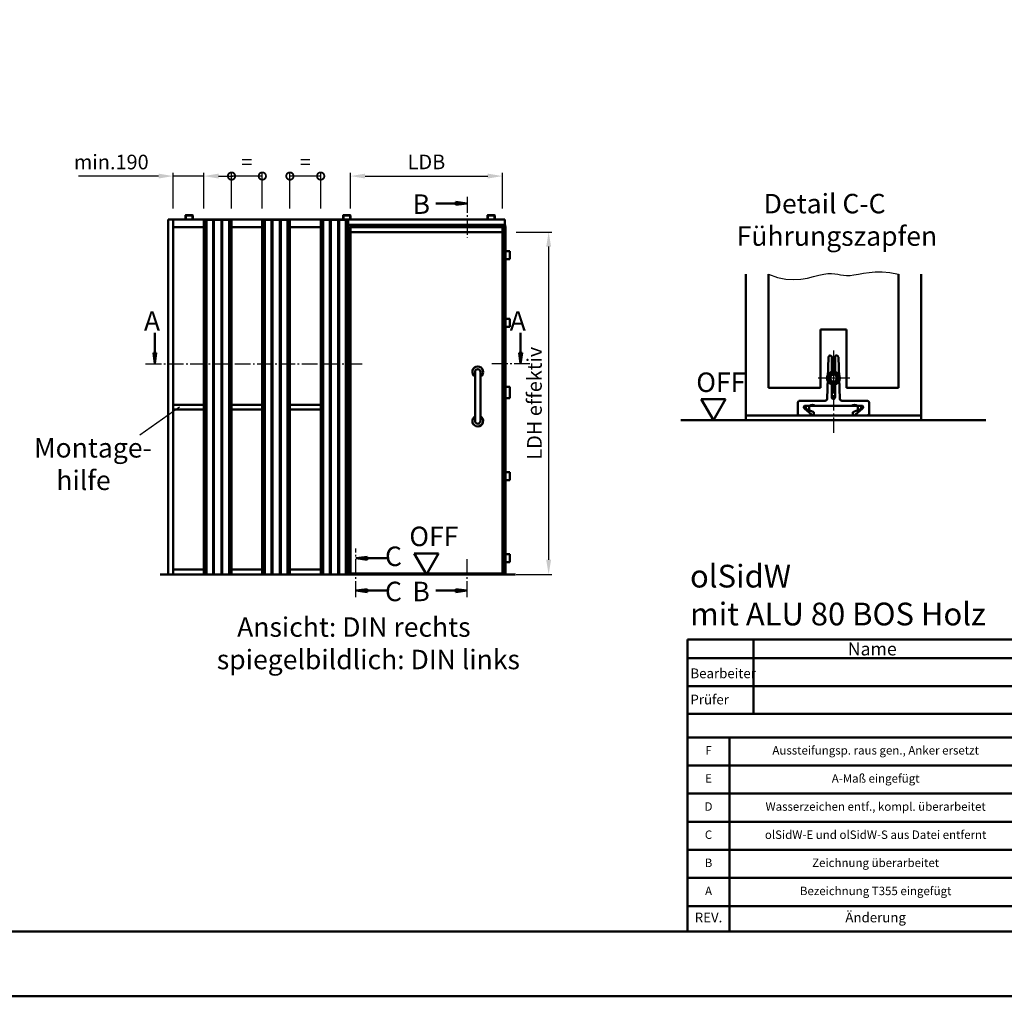
# Model space of a CAD drawing. Units: millimetres. Extents: x 0 to 2520, y -26 to 2376.
# Drawn here: x 1934 to 2238, y 1782 to 2083 of the extents above; entities that cross this region are included whole.
import ezdxf
from ezdxf.enums import TextEntityAlignment as Align

# ---------------------------------------------------------------- set-up
doc = ezdxf.new("R2010")
doc.units = ezdxf.units.MM
doc.linetypes.add('AM_DIN_G_W050', pattern=[13.75, 9.75, -1.5, 1, -1.5])
doc.linetypes.add('AM_DIN_G_W050x2', pattern=[6.875, 4.75, -0.875, 0.375, -0.875])
for name, color, linetype, lineweight in [('AM_0', 7, 'Continuous', 50), ('AM_1', 14, 'Continuous', 50), ('AM_4', 3, 'Continuous', 25), ('AM_5', 3, 'Continuous', 25), ('AM_6', 2, 'Continuous', 35), ('AM_7', 4, 'AM_DIN_G_W050', 25), ('AM_8', 1, 'Continuous', 25), ('AM_BOR', 7, 'Continuous', 50)]:
    doc.layers.add(name, color=color, linetype=linetype, lineweight=lineweight)
doc.layers.add('AM_12', color=7, linetype='Continuous', lineweight=50, plot=False)
doc.styles.add('ISO Proportional', font='isocp.shx')
doc.styles.get("Standard").update_dxf_attribs({"font": 'isocp.shx'})
doc.dimstyles.new('AM_DIN$0', dxfattribs={"dimtxt": 4.5, "dimasz": 4.5, "dimexe": 1, "dimexo": 2, "dimgap": 1.5, "dimtad": 1, "dimdec": 1, "dimdsep": 46, "dimtxsty": 'Standard', "dimcen": 0, "dimclrd": 256, "dimclre": 256, "dimclrt": 2, "dimadec": 0, "dimazin": 2, "dimtp": 0.1, "dimtm": 0.1, "dimtfac": 0.71, "dimtdec": 1, "dimtmove": 0, "dimatfit": 3, "dimfxl": 0, "dimlwd": -1, "dimlwe": -1, "dimarcsym": 0})

# ---------------------------------------------------------------- blocks, each defined once
blk = doc.blocks.new('DIN_A3_BOS')
at = {"layer": 'AM_12'}
blk.add_lwpolyline([(0, 0), (420, 0), (420, 297), (0, 297)], close=True, dxfattribs=at)
at = {"layer": 'AM_BOR'}
blk.add_lwpolyline([(20, 10), (410, 10), (410, 287), (20, 287)], close=True, dxfattribs=at)
blk = doc.blocks.new('TITLE_BOS')
at = {"layer": 'AM_BOR'}
for p, q in [((0, 45), (-180, 45)), ((-180, 45), (-180, 0)), ((-169.84, 45), (-169.84, 33.5)), ((-180, 42.1), (-110, 42.1)), ((-180, 37.8), (-110, 37.8)), ((-180, 33.5), (-110, 33.5)), ((-180, 0), (-180, 3.73))]:
    blk.add_line(p, q, dxfattribs=at)
blk.add_lwpolyline([(-180, 0), (0, 0), (0, 44.76)], dxfattribs=at)
blk.add_text('Name', height=2, dxfattribs=at).set_placement((-147.75, 42.52), align=Align.RIGHT)
at = {"layer": 'AM_BOR', "char_height": 1.5, "width": 39.7377, "attachment_point": 1}
for s, insert in [('{\\C1;Bearbeiter}', (-179.54, 40.51)), ('{\\C1;Prüfer}', (-179.54, 36.47))]:
    blk.add_mtext(s, dxfattribs=dict(at, insert=insert))
at = {"layer": 'AM_BOR'}
for tag, p, height in [('GEN-TITLE-DES1', (-108.62, 40.59), 3.65), ('GEN-TITLE-NAME', (-161.08, 38.82), 2), ('GEN-TITLE-DES2', (-108.5, 35), 3.65), ('NAME-PRUEFER', (-161.07, 34.6), 2), ('GEN-TITLE-DES2-ENG', (-108.62, 30.37), 3), ('GEN-TITLE-DWG', (-71.93, 25.57), 2.5), ('DOC_REVISION', (-30.94, 26.09), 2), ('BAANNR.', (-71.89, 21.39), 2.5), ('PART_REVISION', (-30.94, 22), 2), ('GEN-TITLE-SCA', (-21.98, 21.55), 2.5), ('CDN_STATUS', (-71.99, 17.74), 2.5)]:
    blk.add_attdef(tag, p, '', height=height, dxfattribs=at)
for tag, p in [('GEN-TITLE-DAT', (-119.6, 38.83)), ('DATUM-PRUEFER', (-119.6, 34.53))]:
    blk.add_attdef(tag, text='', height=2, dxfattribs=at).set_placement(p, align=Align.CENTER)
blk = doc.blocks.new('*D236')
at = {"layer": 'AM_5', "linetype": 'ByBlock'}
for p, q in [((2036.17, 2024.75), (2036.17, 2035.75)), ((2040.67, 2034.75), (2078.47, 2034.75)), ((2082.97, 2024.75), (2082.97, 2035.75))]:
    blk.add_line(p, q, dxfattribs=at)
at = {"layer": 'AM_5'}
for points in [[(2040.67, 2035.5), (2040.67, 2034), (2036.17, 2034.75)], [(2078.47, 2035.5), (2078.47, 2034), (2082.97, 2034.75)]]:
    blk.add_solid(points, dxfattribs=at)
at = {"layer": 'Defpoints', "color": 0}
for p in [(2082.97, 2034.75), (2036.17, 2022.75), (2082.97, 2022.75)]:
    blk.add_point(p, dxfattribs=at)
at = {"layer": 'AM_5', "color": 2, "insert": (2059.57, 2038.53), "char_height": 4.5, "attachment_point": 5}
blk.add_mtext('LDB', dxfattribs=at)
blk = doc.blocks.new('*D237')
at = {"layer": 'AM_5', "linetype": 'ByBlock'}
for p, q in [((1977, 2034.75), (1952.38, 2034.75)), ((1981.5, 2024.75), (1981.5, 2035.75)), ((1991, 2034.75), (1981.5, 2034.75)), ((1991, 2024.75), (1991, 2035.75)), ((1995.5, 2034.75), (2000, 2034.75))]:
    blk.add_line(p, q, dxfattribs=at)
at = {"layer": 'AM_5'}
for points in [[(1977, 2035.5), (1977, 2034), (1981.5, 2034.75)], [(1995.5, 2035.5), (1995.5, 2034), (1991, 2034.75)]]:
    blk.add_solid(points, dxfattribs=at)
at = {"layer": 'Defpoints', "color": 0}
for p in [(1981.5, 2034.75), (1981.5, 2022.75), (1991, 2022.75)]:
    blk.add_point(p, dxfattribs=at)
at = {"layer": 'AM_5', "color": 2, "insert": (1962.44, 2038.5), "char_height": 4.5, "attachment_point": 5}
blk.add_mtext('min.190', dxfattribs=at)
blk = doc.blocks.new('_DotSmall')
at = {"color": 0, "linetype": 'ByBlock', "const_width": 0.5}
blk.add_lwpolyline([(-0.0625, 0, 1), (0.0625, 0, 1)], format="xyb", close=True, dxfattribs=at)
blk = doc.blocks.new('*D238')
at = {"layer": 'AM_5', "linetype": 'ByBlock'}
for p, q in [((1999.5, 2024.75), (1999.5, 2035.75)), ((2008.9875, 2034.75), (1999.5, 2034.75)), ((2008.9875, 2024.75), (2008.9875, 2035.75))]:
    blk.add_line(p, q, dxfattribs=at)
at = {"layer": 'Defpoints', "color": 0}
for p in [(1999.5, 2034.75), (1999.5, 2022.75), (2008.9875, 2022.75)]:
    blk.add_point(p, dxfattribs=at)
at = {"layer": 'AM_5', "xscale": 4.5, "yscale": 4.5, "zscale": 4.5, "rotation": 180}
blk.add_blockref('_DotSmall', (1999.5, 2034.75), dxfattribs=at)
at = {"layer": 'AM_5', "xscale": 4.5, "yscale": 4.5, "zscale": 4.5}
blk.add_blockref('_DotSmall', (2008.9875, 2034.75), dxfattribs=at)
at = {"layer": 'AM_5', "color": 2, "insert": (2004.24375, 2038.5), "char_height": 4.5, "attachment_point": 5}
blk.add_mtext('=', dxfattribs=at)
blk = doc.blocks.new('*D239')
at = {"layer": 'AM_5', "linetype": 'ByBlock'}
for p, q in [((2017.4875, 2024.75), (2017.4875, 2035.75)), ((2026.975, 2034.75), (2017.4875, 2034.75)), ((2026.975, 2024.75), (2026.975, 2035.75))]:
    blk.add_line(p, q, dxfattribs=at)
at = {"layer": 'Defpoints', "color": 0}
for p in [(2017.4875, 2034.75), (2017.4875, 2022.75), (2026.975, 2022.75)]:
    blk.add_point(p, dxfattribs=at)
at = {"layer": 'AM_5', "xscale": 4.5, "yscale": 4.5, "zscale": 4.5, "rotation": 180}
blk.add_blockref('_DotSmall', (2017.4875, 2034.75), dxfattribs=at)
at = {"layer": 'AM_5', "xscale": 4.5, "yscale": 4.5, "zscale": 4.5}
blk.add_blockref('_DotSmall', (2026.975, 2034.75), dxfattribs=at)
at = {"layer": 'AM_5', "color": 2, "insert": (2022.23125, 2038.5), "char_height": 4.5, "attachment_point": 5}
blk.add_mtext('=', dxfattribs=at)
blk = doc.blocks.new('*D308')
at = {"layer": 'AM_5', "linetype": 'ByBlock'}
for p, q in [((2087.23, 2017.5), (2098.23, 2017.5)), ((2097.23, 2013), (2097.23, 1916.5)), ((2087.23, 1912), (2098.23, 1912))]:
    blk.add_line(p, q, dxfattribs=at)
at = {"layer": 'AM_5'}
for points in [[(2096.48, 2013), (2097.98, 2013), (2097.23, 2017.5)], [(2096.48, 1916.5), (2097.98, 1916.5), (2097.23, 1912)]]:
    blk.add_solid(points, dxfattribs=at)
at = {"layer": 'Defpoints', "color": 0}
for p in [(2085.23, 2017.5), (2085.23, 1912), (2097.23, 1912)]:
    blk.add_point(p, dxfattribs=at)
at = {"layer": 'AM_5', "color": 2, "insert": (2093.44, 1964.75), "char_height": 4.5, "attachment_point": 5, "rotation": 90}
blk.add_mtext('LDH effektiv', dxfattribs=at)
blk = doc.blocks.new('*T316')
at = {"color": 0, "linetype": 'ByBlock', "lineweight": -2}
for p, q in [((0, 29.9), (70, 29.9)), ((0, 0), (0, 29.9)), ((6.5, 0), (6.5, 29.9)), ((51.5, 0), (51.5, 29.9)), ((60, 0), (60, 29.9)), ((70, 0), (70, 29.9)), ((0, 25.57), (70, 25.57)), ((0, 21.23), (70, 21.23)), ((0, 16.9), (70, 16.9)), ((0, 12.57), (70, 12.57)), ((0, 8.23), (70, 8.23)), ((0, 3.9), (70, 3.9)), ((0, 0), (70, 0))]:
    blk.add_line(p, q, dxfattribs=at)
at = {"color": 0, "attachment_point": 5, "style": 'ISO Proportional'}
for s, insert, char_height, width in [('F', (3.25, 27.73), 1.3, 5.5), ('Aussteifungsp. raus gen., Anker ersetzt', (29, 27.73), 1.3, 44), ('T.We', (55.75, 27.73), 1.3, 7.5), ('28.10.2021', (65, 27.73), 1.3, 9), ('A-Maß eingefügt', (29, 23.4), 1.3, 44), ('L.Ni', (55.75, 23.4), 1.3, 7.5), ('E', (3.25, 23.4), 1.3, 5.5), ('23.09.2020', (65, 23.4), 1.3, 9), ('D', (3.25, 19.07), 1.3, 5.5), ('Wasserzeichen entf., kompl. überarbeitet', (29, 19.07), 1.3, 44), ('T.We', (55.75, 19.07), 1.3, 7.5), ('28.04.2020', (65, 19.07), 1.3, 9), ('C', (3.25, 14.73), 1.3, 5.5), ('olSidW-E und olSidW-S aus Datei entfernt', (29, 14.73), 1.3, 44), ('S.Lö', (55.75, 14.73), 1.3, 7.5), ('28.11.2019', (65, 14.73), 1.3, 9), ('B', (3.25, 10.4), 1.3, 5.5), ('Zeichnung überarbeitet', (29, 10.4), 1.3, 44), ('T.We', (55.75, 10.4), 1.3, 7.5), ('13.09.2019', (65, 10.4), 1.3, 9), ('A', (3.25, 6.07), 1.3, 5.5), ('Bezeichnung T355 eingefügt', (29, 6.07), 1.3, 44), ('27.05.2019', (65, 6.07), 1.3, 9), ('Änderung', (29, 1.95), 1.5, 44), ('REV.', (3.25, 1.95), 1.5, 5.5), ('Name', (55.75, 1.95), 1.5, 7.5), ('Datum', (65, 1.95), 1.5, 9)]:
    blk.add_mtext(s, dxfattribs=dict(at, insert=insert, char_height=char_height, width=width))
blk = doc.blocks.new('vaac_RevBlock')
blk.add_blockref('*T316', (-70, 0))

msp = doc.modelspace()

# ---------------------------------------------------------------- hatches: boundary and pattern name
at = {"layer": 'AM_8'}
for points in [[(2072.075, 2026.35), (2068.637, 2025.897), (2068.637, 2026.803)], [(1975.875, 1976.85), (1976.328, 1980.288), (1975.422, 1980.288)], [(2088.6, 1976.85), (2088.147, 1980.288), (2089.053, 1980.288)], [(2037.842, 1917), (2041.279, 1916.547), (2041.279, 1917.453)], [(2037.842, 1907), (2041.279, 1907.453), (2041.279, 1906.547)], [(2072.075, 1907), (2068.637, 1907.453), (2068.637, 1906.547)]]:
    msp.add_hatch(color=256, dxfattribs=at).paths.add_polyline_path(points)

# ---------------------------------------------------------------- linework, layer by layer
at = {"layer": 'AM_0'}
for p, q in [((2068.637, 2026.35), (2062.45, 2026.35)), ((2068.637, 2026.803), (2072.075, 2026.35)), ((2068.637, 2025.897), (2068.637, 2026.803)), ((2068.637, 2025.897), (2072.075, 2026.35)), ((1980, 1912), (1980, 2021.35)), ((1980, 2021.35), (2083.725, 2021.35)), ((1981.5, 1912), (1981.5, 2021.35)), ((1985.3, 2022.6), (1985.3, 2021.35)), ((1985.4, 2022.6), (1985.4, 2021.35)), ((1987.4, 2022.75), (1985.45, 2022.75)), ((1985.45, 2022.65), (1987.4, 2022.65)), ((1987.45, 2022.6), (1987.45, 2021.35)), ((1987.55, 2022.6), (1987.55, 2021.35)), ((1991, 2021.225), (1991, 1912)), ((1991, 2021.225), (1999.5, 2021.225)), ((1991.501, 1912), (1991.501, 2021.225)), ((1991.76, 1912), (1991.76, 2021.225)), ((1993.84, 1912), (1993.84, 2021.225)), ((1994.099, 1912), (1994.099, 2021.225)), ((1996.401, 1912), (1996.401, 2021.225)), ((1996.66, 1912), (1996.66, 2021.225)), ((1998.74, 1912), (1998.74, 2021.225)), ((1998.999, 1912), (1998.999, 2021.225)), ((1999.5, 1912), (1999.5, 2021.225)), ((2008.987, 2021.225), (2017.487, 2021.225)), ((2008.987, 2021.225), (2008.987, 1912)), ((2009.488, 1912), (2009.488, 2021.225)), ((2009.748, 1912), (2009.748, 2021.225)), ((2011.827, 1912), (2011.827, 2021.225)), ((2012.087, 1912), (2012.087, 2021.225)), ((2014.388, 1912), (2014.388, 2021.225)), ((2014.648, 1912), (2014.648, 2021.225)), ((2016.727, 1912), (2016.727, 2021.225)), ((2016.987, 1912), (2016.987, 2021.225)), ((2017.487, 1912), (2017.487, 2021.225)), ((2026.975, 2021.225), (2035.475, 2021.225)), ((2026.975, 1912), (2026.975, 2021.225)), ((2027.476, 1912), (2027.476, 2021.225)), ((2027.735, 1912), (2027.735, 2021.225)), ((2029.815, 1912), (2029.815, 2021.225)), ((2030.074, 1912), (2030.074, 2021.225)), ((2032.376, 1912), (2032.376, 2021.225)), ((2032.635, 1912), (2032.635, 2021.225)), ((2033.888, 2022.6), (2033.888, 2021.35)), ((2033.987, 2021.35), (2033.987, 2022.6)), ((2035.987, 2022.75), (2034.038, 2022.75)), ((2034.038, 2022.65), (2035.987, 2022.65)), ((2034.715, 1912), (2034.715, 2021.225)), ((2034.974, 1912), (2034.974, 2021.225)), ((2035.475, 1912), (2035.475, 2021.225)), ((2036.038, 2022.6), (2036.038, 2021.35)), ((2036.138, 2021.35), (2036.138, 2022.6)), ((2078.35, 2022.6), (2078.35, 2021.35)), ((2078.45, 2021.35), (2078.45, 2022.6)), ((2080.45, 2022.75), (2078.5, 2022.75)), ((2078.5, 2022.65), (2080.45, 2022.65)), ((2080.5, 2022.6), (2080.5, 2021.35)), ((2080.6, 2021.35), (2080.6, 2022.6)), ((2083.725, 2021.35), (2083.725, 2019.75)), ((1981.5, 2019), (1991, 2019)), ((1999.5, 2019), (2008.987, 2019)), ((2017.487, 2019), (2026.975, 2019)), ((2035.475, 2019.75), (2083.825, 2019.75)), ((2035.975, 2019.2), (2083.925, 2019.2)), ((2035.975, 1912), (2035.975, 2019.2)), ((2036.175, 2019), (2082.975, 2019)), ((2036.175, 1912), (2036.175, 2019)), ((2082.975, 2019), (2082.975, 1912)), ((2083.175, 2019.2), (2083.175, 1912)), ((2083.825, 2019.75), (2083.825, 2019.2)), ((2083.925, 2019.2), (2083.925, 1912)), ((2082.975, 2017.5), (2036.175, 2017.5)), ((2085.225, 2011.65), (2083.925, 2011.65)), ((2085.225, 2009.15), (2083.925, 2009.15)), ((2085.225, 2009.15), (2085.225, 2011.65)), ((2165, 2004.5), (2165, 1969.5)), ((2205, 2004.5), (2205, 1969.5)), ((2085.225, 1990.75), (2083.925, 1990.75)), ((2085.225, 1988.25), (2085.225, 1990.75)), ((2085.225, 1988.25), (2083.925, 1988.25)), ((2181, 1987.5), (2181, 1969.5)), ((2189, 1987.5), (2181, 1987.5)), ((2189, 1987.5), (2189, 1969.5)), ((1975.875, 1980.288), (1975.875, 1986.475)), ((2088.6, 1980.288), (2088.6, 1986.475)), ((1975.422, 1980.288), (1975.875, 1976.85)), ((1976.328, 1980.288), (1975.422, 1980.288)), ((1976.328, 1980.288), (1975.875, 1976.85)), ((2088.147, 1980.288), (2088.6, 1976.85)), ((2088.147, 1980.288), (2089.053, 1980.288)), ((2089.053, 1980.288), (2088.6, 1976.85)), ((2183.479, 1978.921), (2183.021, 1966.079)), ((2184.5, 1973.914), (2184.5, 1978.927)), ((2185.5, 1978.9), (2185.5, 1973.914)), ((2186.979, 1966.079), (2186.52, 1978.949)), ((2074.549, 1974.421), (2074.549, 1959.279)), ((2076.21, 1974.421), (2076.21, 1959.279)), ((2183.854, 1972.356), (2184.303, 1973.42)), ((2184.552, 1971.436), (2183.854, 1972.356)), ((2184.303, 1973.42), (2185.448, 1973.564)), ((2185.448, 1973.564), (2186.146, 1972.644)), ((2186.146, 1972.644), (2185.697, 1971.58)), ((2085.225, 1969.85), (2083.925, 1969.85)), ((2085.225, 1966.35), (2085.225, 1969.85)), ((2181, 1969.5), (2165, 1969.5)), ((2184.5, 1966.566), (2184.5, 1971.086)), ((2185.697, 1971.58), (2184.552, 1971.436)), ((2185.5, 1971.086), (2185.5, 1966.6)), ((2205, 1969.5), (2189, 1969.5)), ((2083.925, 1966.35), (2085.225, 1966.35)), ((1981.5, 1964.3), (1991, 1964.3)), ((1999.5, 1964.3), (2008.987, 1964.3)), ((2017.487, 1964.3), (2026.975, 1964.3)), ((2151.75, 1965.995), (2144.25, 1965.995)), ((2148, 1959.5), (2144.25, 1965.995)), ((2148, 1959.5), (2151.75, 1965.995)), ((2174, 1964.9), (2174, 1961.6)), ((2182.421, 1965.5), (2174.6, 1965.5)), ((2176.352, 1964), (2193.648, 1964)), ((2176.5, 1964), (2176.5, 1963)), ((2177.5, 1962.6), (2177.5, 1964)), ((2195.4, 1965.5), (2187.579, 1965.5)), ((2192.5, 1964), (2192.5, 1962.6)), ((2193.5, 1963), (2193.5, 1964)), ((2196, 1964.9), (2196, 1961.6)), ((1981.5, 1962.8), (1991, 1962.8)), ((1999.5, 1962.8), (2008.987, 1962.8)), ((2017.487, 1962.8), (2026.975, 1962.8)), ((2178.295, 1961.176), (2176.026, 1963.12)), ((2176.5, 1963), (2179, 1962)), ((2179, 1962), (2179, 1961)), ((2191, 1962), (2193.5, 1963)), ((2191, 1961), (2191, 1962)), ((2193.974, 1963.12), (2191.705, 1961.176)), ((2138, 1959.5), (2232, 1959.5)), ((2085.225, 1943.55), (2083.925, 1943.55)), ((2085.225, 1943.55), (2085.225, 1941.05)), ((2085.225, 1941.05), (2083.925, 1941.05)), ((2063.325, 1918.495), (2055.825, 1918.495)), ((2059.575, 1912), (2055.825, 1918.495)), ((2059.575, 1912), (2063.325, 1918.495)), ((2085.225, 1918.25), (2083.925, 1918.25)), ((2085.225, 1915.75), (2085.225, 1918.25)), ((2041.279, 1917.453), (2037.842, 1917)), ((2041.279, 1916.547), (2037.842, 1917)), ((2041.279, 1916.547), (2041.279, 1917.453)), ((2041.279, 1917), (2047.467, 1917)), ((2085.225, 1915.75), (2083.925, 1915.75)), ((2086.975, 1912), (1977.5, 1912)), ((1981.5, 1913.5), (1991, 1913.5)), ((1999.5, 1913.5), (2008.987, 1913.5)), ((2017.487, 1913.5), (2026.975, 1913.5)), ((2082.975, 1912.3), (2036.175, 1912.3)), ((2041.279, 1907.453), (2037.842, 1907)), ((2041.279, 1906.547), (2037.842, 1907)), ((2041.279, 1907.453), (2041.279, 1906.547)), ((2041.279, 1907), (2047.467, 1907)), ((2068.637, 1907), (2062.45, 1907)), ((2068.637, 1907.453), (2072.075, 1907)), ((2068.637, 1907.453), (2068.637, 1906.547)), ((2068.637, 1906.547), (2072.075, 1907))]:
    msp.add_line(p, q, dxfattribs=at)
for radius in [2, 1.571]:
    msp.add_circle((2185, 1972.5), radius, dxfattribs=at)
for centre, radius, start, end in [((1985.45, 2022.6), 0.15, 90, 180), ((1985.45, 2022.6), 0.05, 90, 180), ((1987.4, 2022.6), 0.15, 0, 90), ((1987.4, 2022.6), 0.05, 0, 90), ((2034.038, 2022.6), 0.15, 90, 180), ((2034.038, 2022.6), 0.05, 90, 180), ((2035.987, 2022.6), 0.15, 0, 90), ((2035.987, 2022.6), 0.05, 0, 90), ((2078.5, 2022.6), 0.15, 90, 180), ((2078.5, 2022.6), 0.05, 90, 180), ((2080.45, 2022.6), 0.15, 0, 90), ((2080.45, 2022.6), 0.05, 0, 90), ((2184.079, 1978.9), 0.6, 90, 177.95459), ((2183.9, 1978.927), 0.6, 0, 72.64708), ((2186.1, 1978.9), 0.6, 90, 180), ((2185.92, 1978.928), 0.6, 2.04541, 72.54837), ((2075.38, 1974.421), 1.661, 300, 240), ((2075.38, 1974.421), 0.831, 0, 180), ((2185, 1972.5), 1.5, 109.47122, 250.52878), ((2185, 1972.5), 1.5, 289.47122, 70.52878), ((2185.1, 1966.566), 0.6, 180, 250.52878), ((2184.9, 1966.6), 0.6, 270, 0), ((2174.6, 1964.9), 0.6, 90, 180), ((2176.352, 1963.5), 0.5, 90, 229.39871), ((2178.5, 1962.25), 2, 61.04498, 118.95502), ((2182.421, 1966.1), 0.6, 270, 357.95459), ((2187.579, 1966.1), 0.6, 182.04541, 270), ((2191.5, 1962.25), 2, 61.04498, 118.95502), ((2193.648, 1963.5), 0.5, 310.60129, 90), ((2195.4, 1964.9), 0.6, 0, 90), ((2075.38, 1959.279), 1.661, 120, 60), ((2174.6, 1961.6), 0.6, 180, 270), ((2178.23, 1961.1), 0.1, 270, 49.39871), ((2191.77, 1961.1), 0.1, 130.60129, 270), ((2195.4, 1961.6), 0.6, 270, 0), ((2075.38, 1959.279), 0.831, 180, 0)]:
    msp.add_arc(centre, radius, start, end, dxfattribs=at)
at = {"layer": 'AM_1'}
for p, q in [((2158, 2004.5), (2158, 1959.5)), ((2212, 2004.5), (2212, 1959.5)), ((2158, 1961), (2212, 1961))]:
    msp.add_line(p, q, dxfattribs=at)
at = {"layer": 'AM_4'}
msp.add_line((1983.5, 1963.55), (1971.213, 1954.946), dxfattribs=at)
msp.add_lwpolyline([(2165, 2004.5), (2167.72, 2003.505), (2170.286, 2002.988), (2172.69, 2002.851), (2174.925, 2003.001), (2176.982, 2003.341), (2178.853, 2003.776), (2180.531, 2004.21), (2182.007, 2004.546), (2183.282, 2004.714), (2184.393, 2004.732), (2185.383, 2004.644), (2186.299, 2004.493), (2187.185, 2004.322), (2188.085, 2004.174), (2189.046, 2004.092), (2190.111, 2004.119), (2191.32, 2004.281), (2192.691, 2004.534), (2194.235, 2004.815), (2195.967, 2005.064), (2197.897, 2005.219), (2200.037, 2005.218), (2202.401, 2004.999), (2205, 2004.5)], dxfattribs=at)
at = {"layer": 'AM_7', "linetype": 'AM_DIN_G_W050x2'}
msp.add_line((2185, 1981), (2185, 1955.5), dxfattribs=at)
at = {"layer": 'AM_7'}
for p, q in [((2185, 1977.5), (2185, 1967.5)), ((2190, 1972.5), (2180, 1972.5))]:
    msp.add_line(p, q, dxfattribs=at)
at = {"layer": 'AM_7', "ltscale": 0.5}
for points in [[(2072.075, 2028.35), (2072.075, 2015.75)], [(1973, 1976.85), (2039.925, 1976.85)], [(2091.475, 1976.85), (2079.225, 1976.85)], [(2037.842, 1905), (2037.842, 1920)], [(2072.075, 1905), (2072.075, 1917.25)]]:
    msp.add_lwpolyline(points, dxfattribs=at)

# ---------------------------------------------------------------- block references
at = {"layer": 'AM_0', "lineweight": 0, "xscale": 2, "yscale": 2, "zscale": 2}
for name, p in [('DIN_A3_BOS', (1680, 1782)), ('TITLE_BOS', (2500, 1802))]:
    msp.add_blockref(name, p, dxfattribs=at)
at = {"layer": 'AM_0', "xscale": 2, "yscale": 2, "zscale": 2}
msp.add_blockref('vaac_RevBlock', (2280, 1802), dxfattribs=at)

# ---------------------------------------------------------------- texts
at = {"layer": 'AM_0', "char_height": 6, "width": 18.87593, "attachment_point": 1}
for insert in [(2142.721, 1974.225), (2054.296, 1926.725)]:
    msp.add_mtext('OFF', dxfattribs=dict(at, insert=insert))
at = {"layer": 'AM_6'}
for s, insert, char_height, width, attachment_point in [('{\\C2;B}', (2060.678, 2029.108), 6, 16.44829, 3), ('{\\W7.906981; }Detail C-C\\P{\\W3.358551; }Führungszapfen', (2149, 2029.264), 6, 72.15351, 1), ('{\\C2;A}', (1977.494, 1993.109), 6, 16.44829, 3), ('{\\C2;A}', (2090.219, 1993.109), 6, 16.44829, 3), ('{\\W5.0826;\\C2; \\W1;Montage-\\P{\\W8.832601; }hilfe}', (1929.314, 1954.016), 6, 56.79649, 1), ('{\\C2;C}', (2052.006, 1920.583), 6, 16.44829, 3), ('{\\C2;olSidW\\Pmit ALU 80 BOS Holz}', (2140.794, 1914.972), 7, 164.27503, 1), ('{\\C2;C}', (2052.006, 1909.758), 6, 16.44829, 3), ('{\\C2;B}', (2060.615, 1909.758), 6, 16.44829, 3), ('{\\W9.185411; }Ansicht: DIN rechts\\P{\\W5.770328; }spiegelbildlich: DIN links', (1984.386, 1898.787), 6, 110.861, 1)]:
    msp.add_mtext(s, dxfattribs=dict(at, insert=insert, char_height=char_height, width=width, attachment_point=attachment_point))

# ---------------------------------------------------------------- dimensions: what is measured, and where the dimension line sits
at = {"layer": 'AM_5'}
for base, p1, p2, angle, text, override, picture, middle in [((1981.5, 2034.75), (1991, 2022.75), (1981.5, 2022.75), 180, 'min.190', {"dimpost": ''}, '*D237', (1962.44, 2038.5)), ((1999.5, 2034.75), (2008.987, 2022.75), (1999.5, 2022.75), 180, '=', {"dimpost": '', "dimblk1": 'DotSmall', "dimblk2": 'DotSmall', "dimsah": 1}, '*D238', (2004.244, 2038.5)), ((2017.487, 2034.75), (2026.975, 2022.75), (2017.487, 2022.75), 180, '=', {"dimpost": '', "dimblk1": 'DotSmall', "dimblk2": 'DotSmall', "dimsah": 1}, '*D239', (2022.231, 2038.5)), ((2097.225, 1912), (2085.225, 2017.5), (2085.225, 1912), 270, 'LDH effektiv', {"dimpost": ''}, '*D308', (2093.444, 1964.75))]:
    dim = msp.add_linear_dim(base=base, p1=p1, p2=p2, angle=angle, text=text, dimstyle='AM_DIN$0', override=override, dxfattribs=at)
    dim.commit()
    dim.dimension.update_dxf_attribs({"geometry": picture, "text_midpoint": middle})
dim = msp.add_linear_dim(base=(2082.975, 2034.75), p1=(2036.175, 2022.75), p2=(2082.975, 2022.75), text='LDB', dimstyle='AM_DIN$0', override={"dimpost": ''}, dxfattribs=at)
dim.commit()
dim.dimension.update_dxf_attribs({"geometry": '*D236', "text_midpoint": (2059.575, 2038.531)})

doc.saveas('drawing.dxf')
